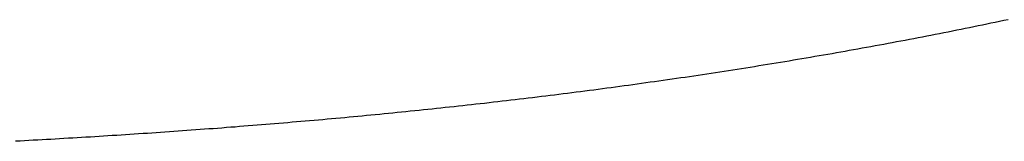
# Model space of a CAD drawing. Units: millimetres. Extents: x 1815 to 3015, y 535 to 2257.
# Drawn here: x 2532 to 2532, y 1425 to 1425 of the extents above; entities that cross this region are included whole.
import ezdxf

# ---------------------------------------------------------------- set-up
doc = ezdxf.new("R2010")
doc.units = ezdxf.units.MM
doc.layers.add('繪圖線', color=7, linetype='Continuous')

# ---------------------------------------------------------------- blocks, each defined once
blk = doc.blocks.new('A$C075A48BE')
at = {"layer": '繪圖線', "color": 7, "linetype": 'Continuous'}
for p, q in [((717.06686, 889.60603), (717.06607, 889.60587)), ((717.06766, 889.6062), (717.06686, 889.60603)), ((717.06846, 889.60636), (717.06766, 889.6062)), ((717.06925, 889.60652), (717.06846, 889.60636)), ((717.07005, 889.60669), (717.06925, 889.60652)), ((717.07084, 889.60685), (717.07005, 889.60669)), ((717.07164, 889.60702), (717.07084, 889.60685)), ((717.07244, 889.60718), (717.07164, 889.60702)), ((717.07323, 889.60735), (717.07244, 889.60718)), ((717.07403, 889.60752), (717.07323, 889.60735)), ((717.0581, 889.6043), (717.0573, 889.60414)), ((717.0589, 889.60445), (717.0581, 889.6043)), ((717.05969, 889.60461), (717.0589, 889.60445)), ((717.06049, 889.60476), (717.05969, 889.60461)), ((717.06129, 889.60492), (717.06049, 889.60476)), ((717.06209, 889.60508), (717.06129, 889.60492)), ((717.06288, 889.60523), (717.06209, 889.60508)), ((717.06368, 889.60539), (717.06288, 889.60523)), ((717.06448, 889.60555), (717.06368, 889.60539)), ((717.06527, 889.60571), (717.06448, 889.60555)), ((717.06607, 889.60587), (717.06527, 889.60571)), ((717.04772, 889.60235), (717.04692, 889.60221)), ((717.04852, 889.6025), (717.04772, 889.60235)), ((717.04932, 889.60264), (717.04852, 889.6025)), ((717.05012, 889.60279), (717.04932, 889.60264)), ((717.05092, 889.60294), (717.05012, 889.60279)), ((717.05171, 889.60309), (717.05092, 889.60294)), ((717.05251, 889.60324), (717.05171, 889.60309)), ((717.05331, 889.60339), (717.05251, 889.60324)), ((717.05411, 889.60354), (717.05331, 889.60339)), ((717.05491, 889.60369), (717.05411, 889.60354)), ((717.0557, 889.60384), (717.05491, 889.60369)), ((717.0565, 889.60399), (717.0557, 889.60384)), ((717.0573, 889.60414), (717.0565, 889.60399)), ((717.03812, 889.60066), (717.03732, 889.60052)), ((717.03892, 889.60079), (717.03812, 889.60066)), ((717.03972, 889.60093), (717.03892, 889.60079)), ((717.04052, 889.60107), (717.03972, 889.60093)), ((717.04132, 889.60121), (717.04052, 889.60107)), ((717.04212, 889.60135), (717.04132, 889.60121)), ((717.04292, 889.60149), (717.04212, 889.60135)), ((717.04372, 889.60163), (717.04292, 889.60149)), ((717.04452, 889.60178), (717.04372, 889.60163)), ((717.04532, 889.60192), (717.04452, 889.60178)), ((717.04612, 889.60206), (717.04532, 889.60192)), ((717.04692, 889.60221), (717.04612, 889.60206)), ((717.0269, 889.5988), (717.0261, 889.59867)), ((717.02771, 889.59893), (717.0269, 889.5988)), ((717.02851, 889.59906), (717.02771, 889.59893)), ((717.02931, 889.59919), (717.02851, 889.59906)), ((717.03011, 889.59932), (717.02931, 889.59919)), ((717.03091, 889.59945), (717.03011, 889.59932)), ((717.03171, 889.59958), (717.03091, 889.59945)), ((717.03252, 889.59971), (717.03171, 889.59958)), ((717.03332, 889.59985), (717.03252, 889.59971)), ((717.03412, 889.59998), (717.03332, 889.59985)), ((717.03492, 889.60011), (717.03412, 889.59998)), ((717.03572, 889.60025), (717.03492, 889.60011)), ((717.03652, 889.60038), (717.03572, 889.60025)), ((717.03732, 889.60052), (717.03652, 889.60038)), ((717.01481, 889.59694), (717.014, 889.59682)), ((717.01562, 889.59706), (717.01481, 889.59694)), ((717.01643, 889.59718), (717.01562, 889.59706)), ((717.01723, 889.5973), (717.01643, 889.59718)), ((717.01804, 889.59742), (717.01723, 889.5973)), ((717.01885, 889.59755), (717.01804, 889.59742)), ((717.01966, 889.59767), (717.01885, 889.59755)), ((717.02046, 889.59779), (717.01966, 889.59767)), ((717.02127, 889.59792), (717.02046, 889.59779)), ((717.02208, 889.59804), (717.02127, 889.59792)), ((717.02288, 889.59817), (717.02208, 889.59804)), ((717.02369, 889.59829), (717.02288, 889.59817)), ((717.02449, 889.59842), (717.02369, 889.59829)), ((717.0253, 889.59854), (717.02449, 889.59842)), ((717.0261, 889.59867), (717.0253, 889.59854)), ((717.00188, 889.59512), (717.00107, 889.59501)), ((717.00269, 889.59522), (717.00188, 889.59512)), ((717.0035, 889.59533), (717.00269, 889.59522)), ((717.00431, 889.59545), (717.0035, 889.59533)), ((717.00512, 889.59556), (717.00431, 889.59545)), ((717.00592, 889.59567), (717.00512, 889.59556)), ((717.00673, 889.59578), (717.00592, 889.59567)), ((717.00754, 889.5959), (717.00673, 889.59578)), ((717.00835, 889.59601), (717.00754, 889.5959)), ((717.00916, 889.59612), (717.00835, 889.59601)), ((717.00996, 889.59624), (717.00916, 889.59612)), ((717.01077, 889.59635), (717.00996, 889.59624)), ((717.01158, 889.59647), (717.01077, 889.59635)), ((717.01239, 889.59659), (717.01158, 889.59647)), ((717.01319, 889.59671), (717.01239, 889.59659)), ((717.014, 889.59682), (717.01319, 889.59671)), ((716.98731, 889.59324), (716.9865, 889.59314)), ((716.98812, 889.59334), (716.98731, 889.59324)), ((716.98893, 889.59344), (716.98812, 889.59334)), ((716.98974, 889.59354), (716.98893, 889.59344)), ((716.99055, 889.59364), (716.98974, 889.59354)), ((716.99136, 889.59374), (716.99055, 889.59364)), ((716.99217, 889.59385), (716.99136, 889.59374)), ((716.99298, 889.59395), (716.99217, 889.59385)), ((716.99379, 889.59405), (716.99298, 889.59395)), ((716.9946, 889.59415), (716.99379, 889.59405)), ((716.99541, 889.59426), (716.9946, 889.59415)), ((716.99622, 889.59436), (716.99541, 889.59426)), ((716.99703, 889.59447), (716.99622, 889.59436)), ((716.99784, 889.59458), (716.99703, 889.59447)), ((716.99865, 889.59468), (716.99784, 889.59458)), ((716.99945, 889.59479), (716.99865, 889.59468)), ((717.00026, 889.5949), (716.99945, 889.59479)), ((717.00107, 889.59501), (717.00026, 889.5949)), ((716.9719, 889.59146), (716.97109, 889.59138)), ((716.97271, 889.59155), (716.9719, 889.59146)), ((716.97352, 889.59164), (716.97271, 889.59155)), ((716.97433, 889.59173), (716.97352, 889.59164)), ((716.97514, 889.59182), (716.97433, 889.59173)), ((716.97596, 889.59191), (716.97514, 889.59182)), ((716.97677, 889.592), (716.97596, 889.59191)), ((716.97758, 889.5921), (716.97677, 889.592)), ((716.97839, 889.59219), (716.97758, 889.5921)), ((716.9792, 889.59228), (716.97839, 889.59219)), ((716.98001, 889.59238), (716.9792, 889.59228)), ((716.98082, 889.59247), (716.98001, 889.59238)), ((716.98163, 889.59256), (716.98082, 889.59247)), ((716.98244, 889.59266), (716.98163, 889.59256)), ((716.98326, 889.59275), (716.98244, 889.59266)), ((716.98407, 889.59285), (716.98326, 889.59275)), ((716.98488, 889.59295), (716.98407, 889.59285)), ((716.98569, 889.59305), (716.98488, 889.59295)), ((716.9865, 889.59314), (716.98569, 889.59305)), ((716.95321, 889.58957), (716.9524, 889.58949)), ((716.95402, 889.58965), (716.95321, 889.58957)), ((716.95484, 889.58972), (716.95402, 889.58965)), ((716.95565, 889.5898), (716.95484, 889.58972)), ((716.95646, 889.58988), (716.95565, 889.5898)), ((716.95728, 889.58996), (716.95646, 889.58988)), ((716.95809, 889.59004), (716.95728, 889.58996)), ((716.9589, 889.59012), (716.95809, 889.59004)), ((716.95971, 889.5902), (716.9589, 889.59012)), ((716.96053, 889.59028), (716.95971, 889.5902)), ((716.96134, 889.59036), (716.96053, 889.59028)), ((716.96215, 889.59044), (716.96134, 889.59036)), ((716.96296, 889.59052), (716.96215, 889.59044)), ((716.96378, 889.59061), (716.96296, 889.59052)), ((716.96459, 889.59069), (716.96378, 889.59061)), ((716.9654, 889.59077), (716.96459, 889.59069)), ((716.96621, 889.59086), (716.9654, 889.59077)), ((716.96703, 889.59094), (716.96621, 889.59086)), ((716.96784, 889.59103), (716.96703, 889.59094)), ((716.96865, 889.59111), (716.96784, 889.59103)), ((716.96946, 889.5912), (716.96865, 889.59111)), ((716.97027, 889.59129), (716.96946, 889.5912)), ((716.97109, 889.59138), (716.97027, 889.59129)), ((716.93205, 889.58774), (716.93123, 889.58768)), ((716.93286, 889.5878), (716.93205, 889.58774)), ((716.93368, 889.58787), (716.93286, 889.5878)), ((716.93449, 889.58794), (716.93368, 889.58787)), ((716.93531, 889.588), (716.93449, 889.58794)), ((716.93612, 889.58807), (716.93531, 889.588)), ((716.93693, 889.58813), (716.93612, 889.58807)), ((716.93775, 889.5882), (716.93693, 889.58813)), ((716.93856, 889.58827), (716.93775, 889.5882)), ((716.93938, 889.58834), (716.93856, 889.58827)), ((716.94019, 889.58841), (716.93938, 889.58834)), ((716.94101, 889.58848), (716.94019, 889.58841)), ((716.94182, 889.58854), (716.94101, 889.58848)), ((716.94263, 889.58861), (716.94182, 889.58854)), ((716.94345, 889.58869), (716.94263, 889.58861)), ((716.94426, 889.58876), (716.94345, 889.58869)), ((716.94507, 889.58883), (716.94426, 889.58876)), ((716.94589, 889.5889), (716.94507, 889.58883)), ((716.9467, 889.58897), (716.94589, 889.5889)), ((716.94752, 889.58905), (716.9467, 889.58897)), ((716.94833, 889.58912), (716.94752, 889.58905)), ((716.94914, 889.58919), (716.94833, 889.58912)), ((716.94996, 889.58927), (716.94914, 889.58919)), ((716.95077, 889.58934), (716.94996, 889.58927)), ((716.95158, 889.58942), (716.95077, 889.58934)), ((716.9524, 889.58949), (716.95158, 889.58942)), ((716.90596, 889.5859), (716.90515, 889.58585)), ((716.90678, 889.58595), (716.90596, 889.5859)), ((716.90759, 889.58601), (716.90678, 889.58595)), ((716.90841, 889.58606), (716.90759, 889.58601)), ((716.90923, 889.58611), (716.90841, 889.58606)), ((716.91004, 889.58616), (716.90923, 889.58611)), ((716.91086, 889.58621), (716.91004, 889.58616)), ((716.91167, 889.58627), (716.91086, 889.58621)), ((716.91249, 889.58632), (716.91167, 889.58627)), ((716.9133, 889.58638), (716.91249, 889.58632)), ((716.91412, 889.58643), (716.9133, 889.58638)), ((716.91493, 889.58649), (716.91412, 889.58643)), ((716.91575, 889.58654), (716.91493, 889.58649)), ((716.91656, 889.5866), (716.91575, 889.58654)), ((716.91738, 889.58665), (716.91656, 889.5866)), ((716.91819, 889.58671), (716.91738, 889.58665)), ((716.91901, 889.58677), (716.91819, 889.58671)), ((716.91983, 889.58683), (716.91901, 889.58677)), ((716.92064, 889.58688), (716.91983, 889.58683)), ((716.92146, 889.58694), (716.92064, 889.58688)), ((716.92227, 889.587), (716.92146, 889.58694)), ((716.92309, 889.58706), (716.92227, 889.587)), ((716.9239, 889.58712), (716.92309, 889.58706)), ((716.92472, 889.58718), (716.9239, 889.58712)), ((716.92553, 889.58724), (716.92472, 889.58718)), ((716.92635, 889.5873), (716.92553, 889.58724)), ((716.92716, 889.58736), (716.92635, 889.5873)), ((716.92797, 889.58742), (716.92716, 889.58736)), ((716.92879, 889.58749), (716.92797, 889.58742)), ((716.9296, 889.58755), (716.92879, 889.58749)), ((716.93042, 889.58761), (716.9296, 889.58755)), ((716.93123, 889.58768), (716.93042, 889.58761)), ((716.89046, 889.58501), (716.88964, 889.58496)), ((716.89128, 889.58505), (716.89046, 889.58501)), ((716.89209, 889.58509), (716.89128, 889.58505)), ((716.89291, 889.58514), (716.89209, 889.58509)), ((716.89373, 889.58518), (716.89291, 889.58514)), ((716.89454, 889.58523), (716.89373, 889.58518)), ((716.89536, 889.58527), (716.89454, 889.58523)), ((716.89617, 889.58532), (716.89536, 889.58527)), ((716.89699, 889.58537), (716.89617, 889.58532)), ((716.8978, 889.58541), (716.89699, 889.58537)), ((716.89862, 889.58546), (716.8978, 889.58541)), ((716.89944, 889.58551), (716.89862, 889.58546)), ((716.90025, 889.58556), (716.89944, 889.58551)), ((716.90107, 889.5856), (716.90025, 889.58556)), ((716.90188, 889.58565), (716.90107, 889.5856)), ((716.9027, 889.5857), (716.90188, 889.58565)), ((716.90352, 889.58575), (716.9027, 889.5857)), ((716.90433, 889.5858), (716.90352, 889.58575)), ((716.90515, 889.58585), (716.90433, 889.5858))]:
    blk.add_line(p, q, dxfattribs=at)

msp = doc.modelspace()

# ---------------------------------------------------------------- block references
msp.add_blockref('A$C075A48BE', (1815.07619, 535.12298))

doc.saveas('drawing.dxf')
